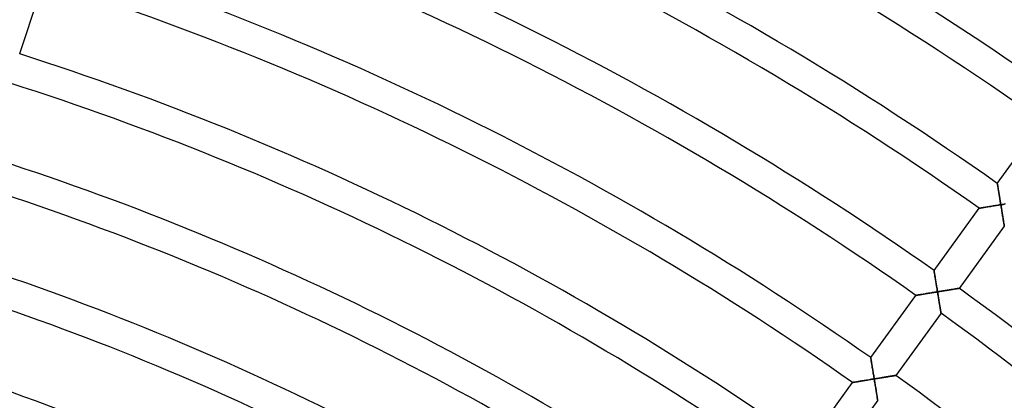
# Model space of a CAD drawing. Units: millimetres. Extents: x -634 to 634, y -666 to 666.
# Drawn here: x 115 to 243, y 315 to 365 of the extents above; entities that cross this region are included whole.
import ezdxf

# ---------------------------------------------------------------- set-up
doc = ezdxf.new("R2010")
doc.units = ezdxf.units.MM
doc.layers.add('HIDDEN', color=7, linetype='Continuous')
doc.layers.add('THICK', color=7, linetype='Continuous')

msp = doc.modelspace()

# ---------------------------------------------------------------- linework, layer by layer
at = {"layer": 'HIDDEN'}
for p, q in [((241.99, 343.27), (241.99, 343.28)), ((242, 343.25), (241.99, 343.27)), ((242, 343.22), (242, 343.25)), ((242.01, 343.17), (242, 343.22)), ((242.02, 343.11), (242.01, 343.17)), ((242.03, 343.03), (242.02, 343.11)), ((242.04, 342.95), (242.03, 343.03)), ((242.06, 342.86), (242.04, 342.95)), ((242.08, 342.76), (242.06, 342.86)), ((242.09, 342.66), (242.08, 342.76)), ((242.11, 342.55), (242.09, 342.66)), ((242.13, 342.43), (242.11, 342.55)), ((242.15, 342.31), (242.13, 342.43)), ((242.17, 342.18), (242.15, 342.31)), ((242.19, 342.05), (242.17, 342.18)), ((242.21, 341.92), (242.19, 342.05)), ((242.24, 341.79), (242.21, 341.92)), ((242.26, 341.65), (242.24, 341.79)), ((242.15, 340.46), (242.3, 340.48)), ((242.28, 341.51), (242.26, 341.65)), ((242.31, 341.37), (242.28, 341.51)), ((242.3, 340.48), (242.45, 340.5)), ((242.33, 341.23), (242.31, 341.37)), ((242.35, 341.08), (242.33, 341.23)), ((242.38, 340.94), (242.35, 341.08)), ((242.4, 340.8), (242.38, 340.94)), ((242.42, 340.65), (242.4, 340.8)), ((242.45, 340.5), (242.42, 340.65)), ((242.59, 340.53), (242.45, 340.5)), ((242.45, 340.5), (242.47, 340.36)), ((242.74, 340.55), (242.59, 340.53)), ((242.88, 340.58), (242.74, 340.55)), ((243.03, 340.6), (242.88, 340.58)), ((239.64, 340.04), (239.65, 340.04)), ((239.65, 340.04), (239.67, 340.05)), ((239.67, 340.05), (239.7, 340.05)), ((239.7, 340.05), (239.75, 340.06)), ((239.75, 340.06), (239.82, 340.07)), ((239.82, 340.07), (239.89, 340.08)), ((239.89, 340.08), (239.97, 340.1)), ((239.97, 340.1), (240.06, 340.11)), ((240.06, 340.11), (240.17, 340.13)), ((240.17, 340.13), (240.27, 340.15)), ((240.27, 340.15), (240.39, 340.17)), ((240.39, 340.17), (240.5, 340.19)), ((240.5, 340.19), (240.63, 340.21)), ((240.63, 340.21), (240.75, 340.23)), ((240.75, 340.23), (240.88, 340.25)), ((240.88, 340.25), (241.02, 340.27)), ((241.02, 340.27), (241.15, 340.29)), ((241.15, 340.29), (241.29, 340.32)), ((241.29, 340.32), (241.43, 340.34)), ((241.43, 340.34), (241.58, 340.36)), ((241.58, 340.36), (241.72, 340.39)), ((241.72, 340.39), (241.86, 340.41)), ((241.86, 340.41), (242.01, 340.43)), ((242.01, 340.43), (242.15, 340.46)), ((242.47, 340.36), (242.49, 340.21)), ((242.49, 340.21), (242.52, 340.07)), ((242.52, 340.07), (242.54, 339.92)), ((242.54, 339.92), (242.56, 339.78)), ((242.56, 339.78), (242.59, 339.64)), ((242.59, 339.64), (242.61, 339.5)), ((242.61, 339.5), (242.63, 339.36)), ((242.63, 339.36), (242.66, 339.22)), ((242.66, 339.22), (242.68, 339.09)), ((242.68, 339.09), (242.7, 338.95)), ((242.7, 338.95), (242.72, 338.82)), ((242.72, 338.82), (242.74, 338.7)), ((242.74, 338.7), (242.76, 338.58)), ((242.76, 338.58), (242.78, 338.46)), ((242.78, 338.46), (242.8, 338.35)), ((242.8, 338.35), (242.81, 338.24)), ((242.81, 338.24), (242.83, 338.14)), ((242.83, 338.14), (242.85, 338.05)), ((242.85, 338.05), (242.86, 337.97)), ((242.86, 337.97), (242.87, 337.9)), ((242.87, 337.9), (242.88, 337.84)), ((242.88, 337.84), (242.89, 337.79)), ((242.89, 337.79), (242.89, 337.75)), ((242.89, 337.75), (242.9, 337.73)), ((242.9, 337.73), (242.9, 337.72)), ((233.76, 331.94), (233.76, 331.95)), ((233.77, 331.92), (233.76, 331.94)), ((233.77, 331.89), (233.77, 331.92)), ((233.78, 331.84), (233.77, 331.89)), ((233.79, 331.78), (233.78, 331.84)), ((233.8, 331.71), (233.79, 331.78)), ((233.81, 331.63), (233.8, 331.71)), ((233.83, 331.54), (233.81, 331.63)), ((233.85, 331.44), (233.83, 331.54)), ((233.86, 331.33), (233.85, 331.44)), ((233.88, 331.22), (233.86, 331.33)), ((233.9, 331.1), (233.88, 331.22)), ((233.92, 330.98), (233.9, 331.1)), ((233.94, 330.86), (233.92, 330.98)), ((233.96, 330.73), (233.94, 330.86)), ((233.99, 330.59), (233.96, 330.73)), ((234.01, 330.46), (233.99, 330.59)), ((234.03, 330.32), (234.01, 330.46)), ((234.05, 330.18), (234.03, 330.32)), ((232.66, 328.92), (232.79, 328.94)), ((232.79, 328.94), (232.93, 328.97)), ((232.93, 328.97), (233.06, 328.99)), ((233.06, 328.99), (233.2, 329.01)), ((233.2, 329.01), (233.35, 329.04)), ((233.35, 329.04), (233.49, 329.06)), ((233.49, 329.06), (233.63, 329.08)), ((233.63, 329.08), (233.78, 329.11)), ((233.78, 329.11), (233.93, 329.13)), ((233.93, 329.13), (234.07, 329.15)), ((234.08, 330.04), (234.05, 330.18)), ((234.07, 329.15), (234.22, 329.18)), ((234.1, 329.9), (234.08, 330.04)), ((234.12, 329.76), (234.1, 329.9)), ((234.15, 329.61), (234.12, 329.76)), ((234.17, 329.47), (234.15, 329.61)), ((234.19, 329.32), (234.17, 329.47)), ((234.22, 329.18), (234.19, 329.32)), ((234.36, 329.2), (234.22, 329.18)), ((234.22, 329.18), (234.24, 329.03)), ((234.24, 329.03), (234.27, 328.89)), ((234.5, 329.22), (234.36, 329.2)), ((234.64, 329.25), (234.5, 329.22)), ((234.78, 329.27), (234.64, 329.25)), ((234.92, 329.29), (234.78, 329.27)), ((235.06, 329.31), (234.92, 329.29)), ((235.19, 329.34), (235.06, 329.31)), ((235.33, 329.36), (235.19, 329.34)), ((235.46, 329.38), (235.33, 329.36)), ((235.59, 329.4), (235.46, 329.38)), ((235.72, 329.42), (235.59, 329.4)), ((235.85, 329.44), (235.72, 329.42)), ((235.97, 329.46), (235.85, 329.44)), ((236.09, 329.48), (235.97, 329.46)), ((236.21, 329.5), (236.09, 329.48)), ((236.32, 329.52), (236.21, 329.5)), ((236.43, 329.54), (236.32, 329.52)), ((236.53, 329.55), (236.43, 329.54)), ((236.62, 329.57), (236.53, 329.55)), ((236.71, 329.58), (236.62, 329.57)), ((236.79, 329.6), (236.71, 329.58)), ((236.86, 329.61), (236.79, 329.6)), ((236.91, 329.62), (236.86, 329.61)), ((236.96, 329.62), (236.91, 329.62)), ((236.99, 329.63), (236.96, 329.62)), ((237.01, 329.63), (236.99, 329.63)), ((237.02, 329.63), (237.01, 329.63)), ((231.41, 328.72), (231.42, 328.72)), ((231.42, 328.72), (231.44, 328.72)), ((231.44, 328.72), (231.47, 328.73)), ((231.47, 328.73), (231.52, 328.73)), ((231.52, 328.73), (231.59, 328.74)), ((231.59, 328.74), (231.66, 328.76)), ((231.66, 328.76), (231.74, 328.77)), ((231.74, 328.77), (231.84, 328.79)), ((231.84, 328.79), (231.94, 328.8)), ((231.94, 328.8), (232.04, 328.82)), ((232.04, 328.82), (232.16, 328.84)), ((232.16, 328.84), (232.27, 328.86)), ((232.27, 328.86), (232.4, 328.88)), ((232.4, 328.88), (232.52, 328.9)), ((232.52, 328.9), (232.66, 328.92)), ((234.27, 328.89), (234.29, 328.74)), ((234.29, 328.74), (234.31, 328.6)), ((234.31, 328.6), (234.34, 328.45)), ((234.34, 328.45), (234.36, 328.31)), ((234.36, 328.31), (234.38, 328.17)), ((234.38, 328.17), (234.4, 328.03)), ((234.4, 328.03), (234.43, 327.89)), ((234.43, 327.89), (234.45, 327.76)), ((234.45, 327.76), (234.47, 327.63)), ((234.47, 327.63), (234.49, 327.5)), ((234.49, 327.5), (234.51, 327.37)), ((234.51, 327.37), (234.53, 327.25)), ((234.53, 327.25), (234.55, 327.13)), ((234.55, 327.13), (234.57, 327.02)), ((234.57, 327.02), (234.59, 326.91)), ((234.59, 326.91), (234.6, 326.82)), ((234.6, 326.82), (234.62, 326.72)), ((234.62, 326.72), (234.63, 326.64)), ((234.63, 326.64), (234.64, 326.57)), ((234.64, 326.57), (234.65, 326.51)), ((234.65, 326.51), (234.66, 326.46)), ((234.66, 326.46), (234.66, 326.43)), ((234.66, 326.43), (234.67, 326.4)), ((234.67, 326.4), (234.67, 326.4)), ((225.54, 320.6), (225.53, 320.62)), ((225.53, 320.62), (225.53, 320.62)), ((225.54, 320.56), (225.54, 320.6)), ((225.55, 320.52), (225.54, 320.56)), ((225.56, 320.46), (225.55, 320.52)), ((225.57, 320.4), (225.56, 320.46)), ((225.58, 320.32), (225.57, 320.4)), ((225.6, 320.24), (225.58, 320.32)), ((225.61, 320.14), (225.6, 320.24)), ((225.63, 320.04), (225.61, 320.14)), ((225.64, 319.94), (225.63, 320.04)), ((225.66, 319.83), (225.64, 319.94)), ((225.68, 319.71), (225.66, 319.83)), ((225.7, 319.59), (225.68, 319.71)), ((225.72, 319.47), (225.7, 319.59)), ((225.74, 319.35), (225.72, 319.47)), ((225.76, 319.22), (225.74, 319.35)), ((225.79, 319.09), (225.76, 319.22)), ((225.81, 318.95), (225.79, 319.09)), ((225.83, 318.82), (225.81, 318.95)), ((225.85, 318.68), (225.83, 318.82)), ((223.36, 317.42), (223.43, 317.43)), ((223.43, 317.43), (223.51, 317.44)), ((223.51, 317.44), (223.61, 317.46)), ((223.61, 317.46), (223.71, 317.48)), ((223.71, 317.48), (223.81, 317.49)), ((223.81, 317.49), (223.93, 317.51)), ((223.93, 317.51), (224.04, 317.53)), ((224.04, 317.53), (224.17, 317.55)), ((224.17, 317.55), (224.3, 317.57)), ((224.3, 317.57), (224.43, 317.59)), ((224.43, 317.59), (224.56, 317.62)), ((224.56, 317.62), (224.7, 317.64)), ((224.7, 317.64), (224.83, 317.66)), ((224.83, 317.66), (224.97, 317.68)), ((224.97, 317.68), (225.12, 317.71)), ((225.12, 317.71), (225.26, 317.73)), ((225.26, 317.73), (225.4, 317.76)), ((225.4, 317.76), (225.55, 317.78)), ((225.55, 317.78), (225.7, 317.8)), ((225.7, 317.8), (225.84, 317.83)), ((225.84, 317.83), (225.99, 317.85)), ((225.87, 318.55), (225.85, 318.68)), ((225.9, 318.41), (225.87, 318.55)), ((225.92, 318.27), (225.9, 318.41)), ((225.94, 318.13), (225.92, 318.27)), ((225.97, 317.99), (225.94, 318.13)), ((225.99, 317.85), (225.97, 317.99)), ((226.13, 317.88), (225.99, 317.85)), ((225.99, 317.85), (226.01, 317.71)), ((226.01, 317.71), (226.04, 317.56)), ((226.04, 317.56), (226.06, 317.42)), ((226.28, 317.9), (226.13, 317.88)), ((226.43, 317.92), (226.28, 317.9)), ((226.57, 317.95), (226.43, 317.92)), ((226.72, 317.97), (226.57, 317.95)), ((226.86, 317.99), (226.72, 317.97)), ((227, 318.02), (226.86, 317.99)), ((227.14, 318.04), (227, 318.02)), ((227.28, 318.06), (227.14, 318.04)), ((227.41, 318.08), (227.28, 318.06)), ((227.55, 318.11), (227.41, 318.08)), ((227.68, 318.13), (227.55, 318.11)), ((227.81, 318.15), (227.68, 318.13)), ((227.93, 318.17), (227.81, 318.15)), ((228.05, 318.19), (227.93, 318.17)), ((228.16, 318.2), (228.05, 318.19)), ((228.27, 318.22), (228.16, 318.2)), ((228.37, 318.24), (228.27, 318.22)), ((228.46, 318.25), (228.37, 318.24)), ((228.54, 318.27), (228.46, 318.25)), ((228.61, 318.28), (228.54, 318.27)), ((228.68, 318.29), (228.61, 318.28)), ((228.73, 318.3), (228.68, 318.29)), ((228.76, 318.3), (228.73, 318.3)), ((228.78, 318.3), (228.76, 318.3)), ((228.79, 318.31), (228.78, 318.3)), ((223.18, 317.39), (223.19, 317.39)), ((223.19, 317.39), (223.21, 317.39)), ((223.21, 317.39), (223.25, 317.4)), ((223.25, 317.4), (223.29, 317.41)), ((223.29, 317.41), (223.36, 317.42)), ((226.06, 317.42), (226.08, 317.27)), ((226.08, 317.27), (226.11, 317.13)), ((226.11, 317.13), (226.13, 316.99)), ((226.13, 316.99), (226.15, 316.84)), ((226.15, 316.84), (226.18, 316.71)), ((226.18, 316.71), (226.2, 316.57)), ((226.2, 316.57), (226.22, 316.43)), ((226.22, 316.43), (226.24, 316.3)), ((226.24, 316.3), (226.26, 316.17)), ((226.26, 316.17), (226.28, 316.04)), ((226.28, 316.04), (226.3, 315.92)), ((226.3, 315.92), (226.32, 315.81)), ((226.32, 315.81), (226.34, 315.69)), ((226.34, 315.69), (226.36, 315.59)), ((226.36, 315.59), (226.37, 315.49)), ((226.37, 315.49), (226.39, 315.4)), ((226.39, 315.4), (226.4, 315.32)), ((226.4, 315.32), (226.41, 315.24)), ((226.41, 315.24), (226.42, 315.18)), ((226.42, 315.18), (226.43, 315.13)), ((226.43, 315.13), (226.43, 315.1)), ((226.43, 315.1), (226.44, 315.08)), ((226.44, 315.08), (226.44, 315.07))]:
    msp.add_line(p, q, dxfattribs=at)
at = {"layer": 'THICK'}
for p, q in [((117.99, 369.62), (114.9, 360.11)), ((241.99, 343.28), (247.87, 351.37)), ((241.99, 343.28), (241.99, 343.27)), ((241.99, 343.27), (241.99, 343.25)), ((241.99, 343.25), (242, 343.22)), ((242, 343.22), (242.01, 343.17)), ((242.01, 343.17), (242.02, 343.12)), ((242.02, 343.12), (242.03, 343.05)), ((242.03, 343.05), (242.04, 342.98)), ((242.04, 342.98), (242.05, 342.89)), ((242.05, 342.89), (242.07, 342.8)), ((242.07, 342.8), (242.09, 342.7)), ((242.09, 342.7), (242.1, 342.59)), ((242.1, 342.59), (242.12, 342.48)), ((242.12, 342.48), (242.14, 342.37)), ((242.14, 342.37), (242.16, 342.25)), ((242.16, 342.25), (242.18, 342.13)), ((242.18, 342.13), (242.2, 342)), ((242.2, 342), (242.22, 341.87)), ((242.22, 341.87), (242.24, 341.74)), ((242.28, 340.48), (242.11, 340.45)), ((242.24, 341.74), (242.27, 341.61)), ((242.27, 341.61), (242.29, 341.47)), ((242.45, 340.5), (242.28, 340.48)), ((242.29, 341.47), (242.31, 341.34)), ((242.31, 341.34), (242.33, 341.2)), ((242.33, 341.2), (242.36, 341.06)), ((242.36, 341.06), (242.38, 340.92)), ((242.38, 340.92), (242.4, 340.78)), ((242.4, 340.78), (242.42, 340.64)), ((242.42, 340.64), (242.45, 340.5)), ((242.45, 340.5), (242.59, 340.53)), ((242.47, 340.33), (242.45, 340.5)), ((242.59, 340.53), (242.73, 340.55)), ((242.73, 340.55), (242.87, 340.57)), ((242.87, 340.57), (243.01, 340.6)), ((233.76, 331.95), (239.64, 340.04)), ((239.65, 340.04), (239.64, 340.04)), ((239.67, 340.05), (239.65, 340.04)), ((239.7, 340.05), (239.67, 340.05)), ((239.75, 340.06), (239.7, 340.05)), ((239.8, 340.07), (239.75, 340.06)), ((239.87, 340.08), (239.8, 340.07)), ((239.95, 340.09), (239.87, 340.08)), ((240.03, 340.11), (239.95, 340.09)), ((240.13, 340.12), (240.03, 340.11)), ((240.23, 340.14), (240.13, 340.12)), ((240.34, 340.16), (240.23, 340.14)), ((240.45, 340.18), (240.34, 340.16)), ((240.58, 340.2), (240.45, 340.18)), ((240.71, 340.22), (240.58, 340.2)), ((240.85, 340.24), (240.71, 340.22)), ((240.99, 340.27), (240.85, 340.24)), ((241.14, 340.29), (240.99, 340.27)), ((241.29, 340.32), (241.14, 340.29)), ((241.45, 340.34), (241.29, 340.32)), ((241.61, 340.37), (241.45, 340.34)), ((241.77, 340.39), (241.61, 340.37)), ((241.94, 340.42), (241.77, 340.39)), ((242.11, 340.45), (241.94, 340.42)), ((242.5, 340.17), (242.47, 340.33)), ((242.53, 340), (242.5, 340.17)), ((242.56, 339.83), (242.53, 340)), ((242.58, 339.67), (242.56, 339.83)), ((242.61, 339.51), (242.58, 339.67)), ((242.63, 339.36), (242.61, 339.51)), ((242.66, 339.2), (242.63, 339.36)), ((242.68, 339.06), (242.66, 339.2)), ((242.71, 338.91), (242.68, 339.06)), ((242.73, 338.78), (242.71, 338.91)), ((242.75, 338.65), (242.73, 338.78)), ((242.77, 338.53), (242.75, 338.65)), ((242.79, 338.41), (242.77, 338.53)), ((242.8, 338.3), (242.79, 338.41)), ((242.82, 338.2), (242.8, 338.3)), ((242.84, 338.11), (242.82, 338.2)), ((242.85, 338.03), (242.84, 338.11)), ((242.86, 337.95), (242.85, 338.03)), ((242.87, 337.88), (242.86, 337.95)), ((242.9, 337.72), (237.02, 329.63)), ((242.88, 337.83), (242.87, 337.88)), ((242.89, 337.78), (242.88, 337.83)), ((242.89, 337.75), (242.89, 337.78)), ((242.9, 337.73), (242.89, 337.75)), ((242.9, 337.72), (242.9, 337.73)), ((233.76, 331.95), (233.76, 331.95)), ((233.76, 331.95), (233.77, 331.93)), ((233.77, 331.93), (233.77, 331.89)), ((233.77, 331.89), (233.78, 331.85)), ((233.78, 331.85), (233.79, 331.79)), ((233.79, 331.79), (233.8, 331.72)), ((233.8, 331.72), (233.81, 331.65)), ((233.81, 331.65), (233.83, 331.56)), ((233.83, 331.56), (233.84, 331.47)), ((233.84, 331.47), (233.86, 331.37)), ((233.86, 331.37), (233.87, 331.27)), ((233.87, 331.27), (233.89, 331.16)), ((233.89, 331.16), (233.91, 331.04)), ((233.91, 331.04), (233.93, 330.92)), ((233.93, 330.92), (233.95, 330.8)), ((233.95, 330.8), (233.97, 330.67)), ((233.97, 330.67), (233.99, 330.54)), ((233.99, 330.54), (234.01, 330.41)), ((234.01, 330.41), (234.04, 330.28)), ((234.04, 330.28), (234.06, 330.15)), ((232.91, 328.96), (232.76, 328.94)), ((233.06, 328.99), (232.91, 328.96)), ((233.22, 329.01), (233.06, 328.99)), ((233.38, 329.04), (233.22, 329.01)), ((233.54, 329.07), (233.38, 329.04)), ((233.71, 329.09), (233.54, 329.07)), ((233.88, 329.12), (233.71, 329.09)), ((234.05, 329.15), (233.88, 329.12)), ((234.22, 329.18), (234.05, 329.15)), ((234.06, 330.15), (234.08, 330.01)), ((234.08, 330.01), (234.1, 329.87)), ((234.1, 329.87), (234.13, 329.74)), ((234.13, 329.74), (234.15, 329.6)), ((234.15, 329.6), (234.17, 329.46)), ((234.17, 329.46), (234.19, 329.32)), ((234.19, 329.32), (234.22, 329.18)), ((234.22, 329.18), (234.36, 329.2)), ((234.25, 329.01), (234.22, 329.18)), ((234.27, 328.84), (234.25, 329.01)), ((234.36, 329.2), (234.51, 329.23)), ((234.51, 329.23), (234.66, 329.25)), ((234.66, 329.25), (234.8, 329.27)), ((234.8, 329.27), (234.94, 329.3)), ((234.94, 329.3), (235.09, 329.32)), ((235.09, 329.32), (235.23, 329.34)), ((235.23, 329.34), (235.37, 329.37)), ((235.37, 329.37), (235.51, 329.39)), ((235.51, 329.39), (235.64, 329.41)), ((235.64, 329.41), (235.78, 329.43)), ((235.78, 329.43), (235.91, 329.45)), ((235.91, 329.45), (236.03, 329.47)), ((236.03, 329.47), (236.16, 329.49)), ((236.16, 329.49), (236.28, 329.51)), ((236.28, 329.51), (236.39, 329.53)), ((236.39, 329.53), (236.5, 329.55)), ((236.5, 329.55), (236.6, 329.56)), ((236.6, 329.56), (236.69, 329.58)), ((236.69, 329.58), (236.77, 329.59)), ((236.77, 329.59), (236.84, 329.6)), ((236.84, 329.6), (236.91, 329.61)), ((236.91, 329.61), (236.95, 329.62)), ((236.95, 329.62), (236.99, 329.63)), ((236.99, 329.63), (237.01, 329.63)), ((237.01, 329.63), (237.02, 329.63)), ((225.53, 320.62), (231.41, 328.72)), ((231.42, 328.72), (231.41, 328.72)), ((231.44, 328.72), (231.42, 328.72)), ((231.47, 328.73), (231.44, 328.72)), ((231.52, 328.73), (231.47, 328.73)), ((231.57, 328.74), (231.52, 328.73)), ((231.64, 328.75), (231.57, 328.74)), ((231.72, 328.77), (231.64, 328.75)), ((231.8, 328.78), (231.72, 328.77)), ((231.9, 328.8), (231.8, 328.78)), ((232, 328.81), (231.9, 328.8)), ((232.11, 328.83), (232, 328.81)), ((232.22, 328.85), (232.11, 328.83)), ((232.35, 328.87), (232.22, 328.85)), ((232.48, 328.89), (232.35, 328.87)), ((232.62, 328.91), (232.48, 328.89)), ((232.76, 328.94), (232.62, 328.91)), ((234.3, 328.67), (234.27, 328.84)), ((234.33, 328.51), (234.3, 328.67)), ((234.35, 328.35), (234.33, 328.51)), ((234.38, 328.19), (234.35, 328.35)), ((234.4, 328.03), (234.38, 328.19)), ((234.43, 327.88), (234.4, 328.03)), ((234.45, 327.73), (234.43, 327.88)), ((234.48, 327.59), (234.45, 327.73)), ((234.67, 326.4), (228.79, 318.31)), ((234.5, 327.45), (234.48, 327.59)), ((234.52, 327.32), (234.5, 327.45)), ((234.54, 327.2), (234.52, 327.32)), ((234.56, 327.09), (234.54, 327.2)), ((234.57, 326.98), (234.56, 327.09)), ((234.59, 326.88), (234.57, 326.98)), ((234.61, 326.79), (234.59, 326.88)), ((234.62, 326.7), (234.61, 326.79)), ((234.63, 326.62), (234.62, 326.7)), ((234.64, 326.56), (234.63, 326.62)), ((234.65, 326.5), (234.64, 326.56)), ((234.66, 326.46), (234.65, 326.5)), ((234.66, 326.42), (234.66, 326.46)), ((234.67, 326.4), (234.66, 326.42)), ((234.67, 326.4), (234.67, 326.4)), ((225.53, 320.62), (225.53, 320.62)), ((225.53, 320.62), (225.54, 320.6)), ((225.54, 320.6), (225.54, 320.56)), ((225.54, 320.56), (225.55, 320.51)), ((225.55, 320.51), (225.56, 320.45)), ((225.56, 320.45), (225.57, 320.38)), ((225.57, 320.38), (225.58, 320.3)), ((225.58, 320.3), (225.6, 320.21)), ((225.6, 320.21), (225.62, 320.11)), ((225.62, 320.11), (225.63, 320)), ((225.63, 320), (225.65, 319.89)), ((225.65, 319.89), (225.67, 319.78)), ((225.67, 319.78), (225.69, 319.65)), ((225.69, 319.65), (225.71, 319.53)), ((225.71, 319.53), (225.73, 319.4)), ((225.73, 319.4), (225.76, 319.27)), ((225.76, 319.27), (225.78, 319.13)), ((225.78, 319.13), (225.8, 319)), ((225.8, 319), (225.82, 318.86)), ((225.82, 318.86), (225.85, 318.72)), ((225.85, 318.72), (225.87, 318.57)), ((223.41, 317.43), (223.34, 317.42)), ((223.49, 317.44), (223.41, 317.43)), ((223.57, 317.45), (223.49, 317.44)), ((223.67, 317.47), (223.57, 317.45)), ((223.77, 317.49), (223.67, 317.47)), ((223.88, 317.5), (223.77, 317.49)), ((223.99, 317.52), (223.88, 317.5)), ((224.12, 317.54), (223.99, 317.52)), ((224.25, 317.57), (224.12, 317.54)), ((224.39, 317.59), (224.25, 317.57)), ((224.53, 317.61), (224.39, 317.59)), ((224.68, 317.64), (224.53, 317.61)), ((224.83, 317.66), (224.68, 317.64)), ((224.99, 317.69), (224.83, 317.66)), ((225.15, 317.71), (224.99, 317.69)), ((225.31, 317.74), (225.15, 317.71)), ((225.48, 317.77), (225.31, 317.74)), ((225.65, 317.8), (225.48, 317.77)), ((225.82, 317.82), (225.65, 317.8)), ((225.99, 317.85), (225.82, 317.82)), ((225.87, 318.57), (225.89, 318.43)), ((225.89, 318.43), (225.92, 318.29)), ((225.92, 318.29), (225.94, 318.14)), ((225.94, 318.14), (225.96, 318)), ((225.96, 318), (225.99, 317.85)), ((225.99, 317.85), (226.13, 317.87)), ((226.02, 317.68), (225.99, 317.85)), ((226.04, 317.51), (226.02, 317.68)), ((226.07, 317.35), (226.04, 317.51)), ((226.13, 317.87), (226.27, 317.9)), ((226.27, 317.9), (226.41, 317.92)), ((226.41, 317.92), (226.55, 317.94)), ((226.55, 317.94), (226.69, 317.97)), ((226.69, 317.97), (226.83, 317.99)), ((226.83, 317.99), (226.96, 318.01)), ((226.96, 318.01), (227.1, 318.03)), ((227.1, 318.03), (227.23, 318.05)), ((227.23, 318.05), (227.36, 318.08)), ((227.36, 318.08), (227.49, 318.1)), ((227.49, 318.1), (227.62, 318.12)), ((227.62, 318.12), (227.74, 318.14)), ((227.74, 318.14), (227.87, 318.16)), ((227.87, 318.16), (227.98, 318.18)), ((227.98, 318.18), (228.09, 318.19)), ((228.09, 318.19), (228.2, 318.21)), ((228.2, 318.21), (228.3, 318.23)), ((228.3, 318.23), (228.39, 318.24)), ((228.39, 318.24), (228.48, 318.26)), ((228.48, 318.26), (228.56, 318.27)), ((228.56, 318.27), (228.63, 318.28)), ((228.63, 318.28), (228.68, 318.29)), ((228.68, 318.29), (228.73, 318.3)), ((228.73, 318.3), (228.76, 318.3)), ((228.76, 318.3), (228.78, 318.3)), ((228.78, 318.3), (228.79, 318.31)), ((217.3, 309.3), (223.18, 317.39)), ((223.19, 317.39), (223.18, 317.39)), ((223.21, 317.39), (223.19, 317.39)), ((223.24, 317.4), (223.21, 317.39)), ((223.29, 317.41), (223.24, 317.4)), ((223.34, 317.42), (223.29, 317.41)), ((226.1, 317.18), (226.07, 317.35)), ((226.12, 317.02), (226.1, 317.18)), ((226.15, 316.86), (226.12, 317.02)), ((226.18, 316.7), (226.15, 316.86)), ((226.2, 316.55), (226.18, 316.7)), ((226.22, 316.4), (226.2, 316.55)), ((226.25, 316.26), (226.22, 316.4)), ((226.27, 316.13), (226.25, 316.26)), ((226.44, 315.07), (220.56, 306.98)), ((226.29, 316), (226.27, 316.13)), ((226.31, 315.87), (226.29, 316)), ((226.33, 315.76), (226.31, 315.87)), ((226.35, 315.65), (226.33, 315.76)), ((226.36, 315.55), (226.35, 315.65)), ((226.38, 315.46), (226.36, 315.55)), ((226.39, 315.37), (226.38, 315.46)), ((226.4, 315.3), (226.39, 315.37)), ((226.41, 315.23), (226.4, 315.3)), ((226.42, 315.17), (226.41, 315.23)), ((226.43, 315.13), (226.42, 315.17)), ((226.44, 315.1), (226.43, 315.13)), ((226.44, 315.08), (226.44, 315.1)), ((226.44, 315.07), (226.44, 315.08))]:
    msp.add_line(p, q, dxfattribs=at)
for radius, start, end in [(444, 54.7743, 72.2581), (434, 54.7921, 72.264), (430, 54.7995, 72.2665), (420, 54.8185, 72.2728), (416, 54.8264, 72.2755), (406, 54.8468, 72.2822), (402, 54.8552, 72.285), (392, 54.877, 72.2923), (388, 54.886, 72.2954), (378, 54.9095, 72.3031), (374, 54.9192, 72.3064), (364, 54.9445, 72.3148), (360, 54.955, 72.3183), (350, 54.9823, 72.3274), (346, 54.9936, 72.3312), (406, 36.8467, 54.2823), (402, 36.8552, 54.2851), (336, 55.0232, 72.341), (392, 36.877, 54.2923), (332, 55.0355, 72.3451)]:
    msp.add_arc((0, 0), radius, start, end, dxfattribs=at)

doc.saveas('drawing.dxf')
